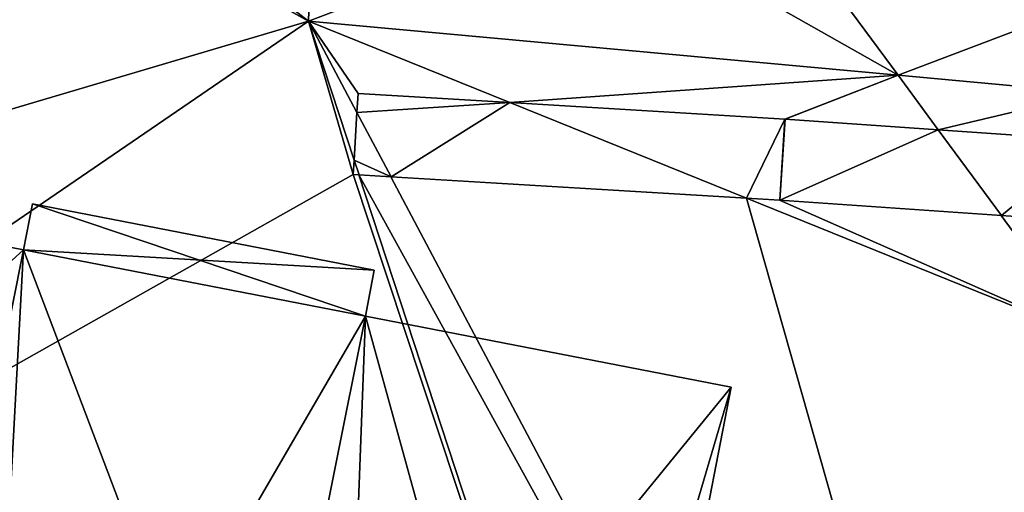
# Model space of a CAD drawing. Extents: x 1969 to 3010, y -2030 to -991.
# Drawn here: x 2181 to 2205, y -1702 to -1690 of the extents above; entities that cross this region are included whole.
import ezdxf

# ---------------------------------------------------------------- set-up
doc = ezdxf.new("R2010")
doc.units = 0
doc.header["$MEASUREMENT"] = 0
for name, color, linetype in [('Bygninger_LOD3', 1, 'Continuous'), ('Bygvaerker', 1, 'Continuous'), ('Terraen', 33, 'Continuous'), ('Terraen_vej', 33, 'Continuous')]:
    doc.layers.add(name, color=color, linetype=linetype)

# ---------------------------------------------------------------- blocks, each defined once
blk = doc.blocks.new('1km_6223_575_Flyttet_X-573000m_Y-6225000m_ACAD_1_FMEBLOCK61')
at = {"layer": 'Terraen_vej', "color": 251, "true_color": 0x555555}
for points in [[(-1.831, -5.122, 5.35), (1.932, -4.876, 5.364), (-1.803, -4.652, 5.348)], [(-1.831, -5.122, 5.35), (-0.992, -6.704, 5.361), (1.932, -4.876, 5.364)], [(-0.992, -6.704, 5.361), (7.76, -7.229, 5.397), (1.932, -4.876, 5.364)], [(7.76, -7.229, 5.397), (8.697, -5.282, 5.256), (1.932, -4.876, 5.364)], [(-1.901, -6.29, 5.346), (-0.992, -6.704, 5.361), (-1.831, -5.122, 5.35)], [(8.573, -7.278, 5.385), (8.697, -5.282, 5.256), (7.76, -7.229, 5.397)], [(12.471, -5.544, 5.199), (8.707, -5.282, 5.256), (8.573, -7.278, 5.385)], [(8.573, -7.278, 5.385), (8.707, -5.282, 5.256), (8.697, -5.282, 5.256)], [(14.028, -7.657, 5.301), (12.471, -5.544, 5.199), (8.573, -7.278, 5.385)], [(16.27, -5.808, 5.14), (12.471, -5.544, 5.199), (14.028, -7.657, 5.301)], [(16.27, -5.808, 5.14), (14.028, -7.657, 5.301), (16.255, -7.811, 5.267)], [(-1.901, -6.29, 5.346), (-1.922, -6.648, 5.343), (-1.78, -6.657, 5.347)], [(-1.78, -6.657, 5.347), (-0.992, -6.704, 5.361), (-1.901, -6.29, 5.346)]]:
    blk.add_polyline3d(points, close=True, dxfattribs=at)
blk = doc.blocks.new('1km_6223_575_Flyttet_X-573000m_Y-6225000m_ACAD_1_FMEBLOCK153')
at = {"layer": 'Terraen', "color": 9, "true_color": 0xbbbbbb}
for points in [[(0.322, -2.876, 5.335), (-11.361, 6.145, 3.836), (-13.22, 4.663, 4.492)], [(0.322, -2.876, 5.335), (0.454, 1.175, 3.78), (-11.361, 6.145, 3.836)], [(-36.26, -13.7, 3.97), (0.322, -2.876, 5.335), (-13.22, 4.663, 4.492)], [(0.322, -2.876, 5.335), (7.603, -0.114, 3.988), (0.454, 1.175, 3.78)], [(0.322, -2.876, 5.335), (14.829, -4.206, 5.134), (7.603, -0.114, 3.988)], [(12.045, -0.428, 3.979), (7.603, -0.114, 3.988), (14.829, -4.206, 5.134)], [(12.045, -0.428, 3.979), (14.829, -4.206, 5.134), (19.939, -2.263, 3.904)], [(19.621, -4.646, 5.067), (19.939, -2.263, 3.904), (14.829, -4.206, 5.134)], [(1.42, -6.648, 5.343), (0.322, -2.876, 5.335), (-36.3, -27.91, 4.03)], [(-36.26, -13.7, 3.97), (-36.3, -27.91, 4.03), (0.322, -2.876, 5.335)], [(1.42, -6.648, 5.343), (1.442, -6.29, 5.346), (0.322, -2.876, 5.335)], [(1.442, -6.29, 5.346), (1.512, -5.122, 5.35), (0.322, -2.876, 5.335)], [(1.512, -5.122, 5.35), (1.54, -4.652, 5.348), (0.322, -2.876, 5.335)], [(1.54, -4.652, 5.348), (5.275, -4.876, 5.364), (0.322, -2.876, 5.335)], [(5.275, -4.876, 5.364), (14.829, -4.206, 5.134), (0.322, -2.876, 5.335)], [(5.275, -4.876, 5.364), (12.04, -5.282, 5.256), (14.829, -4.206, 5.134)], [(12.04, -5.282, 5.256), (12.049, -5.282, 5.256), (14.829, -4.206, 5.134)], [(12.049, -5.282, 5.256), (15.814, -5.544, 5.199), (14.829, -4.206, 5.134)], [(19.621, -4.646, 5.067), (14.829, -4.206, 5.134), (15.814, -5.544, 5.199)], [(19.612, -5.808, 5.14), (19.621, -4.646, 5.067), (15.814, -5.544, 5.199)], [(15.788, -50.017, 5.485), (1.42, -6.648, 5.343), (-36.3, -27.91, 4.03)], [(15.788, -50.017, 5.485), (1.562, -6.657, 5.347), (1.42, -6.648, 5.343)], [(2.35, -6.704, 5.361), (1.562, -6.657, 5.347), (20.86, -41.634, 5.603)], [(1.562, -6.657, 5.347), (15.788, -50.017, 5.485), (20.86, -41.634, 5.603)], [(2.35, -6.704, 5.361), (20.86, -41.634, 5.603), (11.102, -7.229, 5.397)], [(20.86, -41.634, 5.603), (19.575, -10.651, 5.447), (11.102, -7.229, 5.397)], [(11.915, -7.278, 5.385), (11.102, -7.229, 5.397), (19.575, -10.651, 5.447)], [(17.37, -7.657, 5.301), (11.915, -7.278, 5.385), (19.575, -10.651, 5.447)], [(17.37, -7.657, 5.301), (19.575, -10.651, 5.447), (19.597, -7.811, 5.267)]]:
    blk.add_polyline3d(points, close=True, dxfattribs=at)
blk = doc.blocks.new('Bygvaerker_5124')
at = {"layer": 'Bygvaerker', "color": 43, "true_color": 0xaaaa7f}
for points in [[(-78.657, 22.936, 12.332), (-15.834, 6.415, 12.325), (-9.778, 4.869, 12.332)], [(-9.778, 4.869, 12.332), (-47.769, 14.835, 11.646), (-78.657, 22.936, 12.332)], [(-39.779, 8.569, 12.257), (-79.8, 18.582, 12.332), (-26.366, 4.922, 12.3)], [(66.136, -19.251, 12.332), (-26.366, 4.922, 12.3), (-79.8, 18.582, 12.332)], [(-79.8, 18.582, 12.332), (-16.409, 1.954, 12.332), (66.136, -19.251, 12.332)], [(-48.912, 10.48, 11.646), (-16.409, 1.954, 12.332), (-79.8, 18.582, 12.332)]]:
    blk.add_3dface(points, dxfattribs=at)
blk = doc.blocks.new('building_178321')
at = {"layer": 'Bygninger_LOD3', "color": 1}
for points in [[(6.17, 28.89, 3.04), (-5.37, -29.04, 3.19), (-12.33, 32.48, 3.44)], [(6.17, 28.89, 28.49), (6.17, 28.89, 3.04), (-12.33, 32.48, 3.44)], [(-12.33, 32.48, 28.49), (6.17, 28.89, 28.49), (-12.33, 32.48, 3.44)], [(-1.77, 21.66, 28.49), (-12.33, 32.48, 28.49), (6.17, 28.89, 28.49)], [(14.58, 27.26, 3.14), (6.17, 28.89, 3.04), (6.39, 30.02, 3.03)], [(6.39, 30.02, 28.49), (6.39, 30.02, 3.03), (6.17, 28.89, 3.04)], [(6.17, 28.89, 28.49), (6.39, 30.02, 28.49), (6.17, 28.89, 3.04)], [(14.8, 28.39, 28.49), (6.17, 28.89, 28.49), (6.39, 30.02, 28.49)], [(14.8, 28.39, 3.14), (14.58, 27.26, 3.14), (6.39, 30.02, 3.03)], [(14.8, 28.39, 28.49), (14.8, 28.39, 3.14), (6.39, 30.02, 3.03)], [(6.39, 30.02, 28.49), (14.8, 28.39, 28.49), (6.39, 30.02, 3.03)], [(6.17, 28.89, 3.04), (2.96, -30.66, 3.14), (-5.37, -29.04, 3.19)], [(9.87, 19.14, 28.49), (-1.77, 21.66, 28.49), (6.17, 28.89, 28.49)], [(14.58, 27.26, 3.14), (2.96, -30.66, 3.14), (6.17, 28.89, 3.04)], [(9.87, 19.14, 28.49), (6.17, 28.89, 28.49), (14.58, 27.26, 28.49)], [(14.58, 27.26, 28.49), (6.17, 28.89, 28.49), (14.8, 28.39, 28.49)], [(14.58, 27.26, 28.49), (14.58, 27.26, 3.14), (14.8, 28.39, 3.14)], [(14.8, 28.39, 28.49), (14.58, 27.26, 28.49), (14.8, 28.39, 3.14)], [(14.58, 27.26, 3.14), (12.33, -32.48, 3.03), (2.96, -30.66, 3.14)], [(14.58, 27.26, 28.49), (17.22, 17.72, 28.49), (9.87, 19.14, 28.49)], [(14.58, 27.26, 3.14), (23.58, 25.51, 3.17), (12.33, -32.48, 3.03)], [(23.58, 25.51, 28.49), (23.58, 25.51, 3.17), (14.58, 27.26, 3.14)], [(14.58, 27.26, 28.49), (23.58, 25.51, 28.49), (14.58, 27.26, 3.14)], [(23.58, 25.51, 28.49), (17.22, 17.72, 28.49), (14.58, 27.26, 28.49)], [(9.38, -22.67, 28.49), (23.58, 25.51, 28.49), (12.33, -32.48, 28.49)], [(17.22, 17.72, 28.49), (23.58, 25.51, 28.49), (9.38, -22.67, 28.49)], [(12.33, -32.48, 28.49), (12.33, -32.48, 3.03), (23.58, 25.51, 3.17)], [(23.58, 25.51, 28.49), (12.33, -32.48, 28.49), (23.58, 25.51, 3.17)]]:
    blk.add_3dface(points, dxfattribs=at)

msp = doc.modelspace()

# ---------------------------------------------------------------- block references
at = {"layer": 'Bygninger_LOD3', "color": 1}
msp.add_blockref('building_178321', (2174.64, -1724.89), dxfattribs=at)
at = {"layer": 'Bygvaerker', "color": 43, "true_color": 0xaaaa7f}
msp.add_blockref('Bygvaerker_5124', (2254.805, -1696.716), dxfattribs=at)
at = {"layer": 'Terraen', "color": 9, "true_color": 0xbbbbbb}
msp.add_blockref('1km_6223_575_Flyttet_X-573000m_Y-6225000m_ACAD_1_FMEBLOCK153', (2187.5, -1687.5), dxfattribs=at)
at = {"layer": 'Terraen_vej', "color": 251, "true_color": 0x555555}
msp.add_blockref('1km_6223_575_Flyttet_X-573000m_Y-6225000m_ACAD_1_FMEBLOCK61', (2190.843, -1687.5), dxfattribs=at)

doc.saveas('drawing.dxf')
